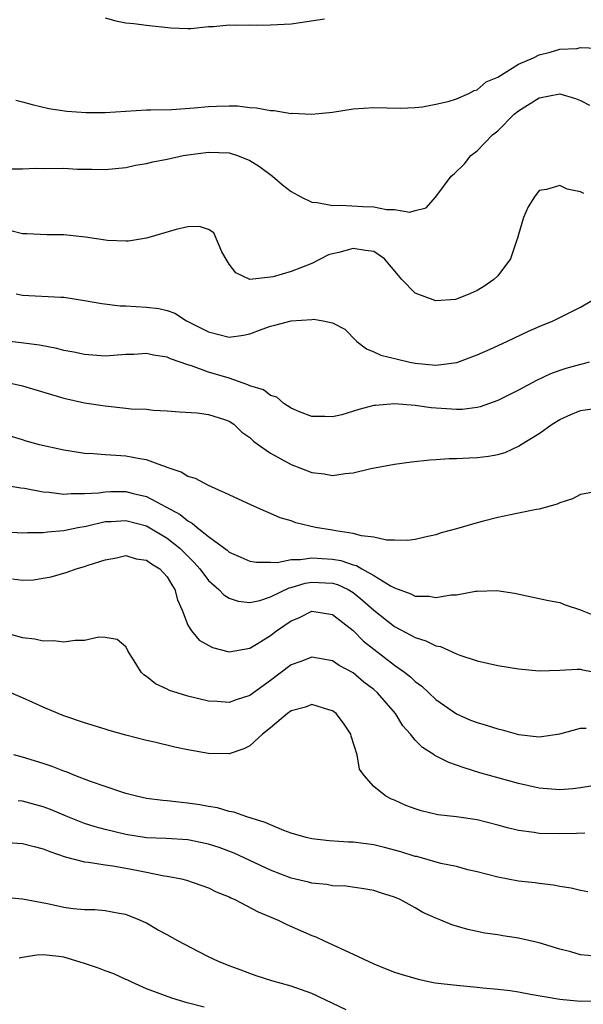
# Model space of a CAD drawing. Units: inches. Extents: x 2556000 to 2559000, y 1539000 to 1542000.
# Drawn here: x 2558303 to 2558357, y 1539725 to 1539820 of the extents above; entities that cross this region are included whole.
import ezdxf

# ---------------------------------------------------------------- set-up
doc = ezdxf.new("R2010")
doc.units = ezdxf.units.IN
doc.header["$MEASUREMENT"] = 0
doc.layers.add('LD25561539_2ft', color=103, linetype='Continuous')

msp = doc.modelspace()

# ---------------------------------------------------------------- linework, layer by layer
at = {"layer": 'LD25561539_2ft'}
for points, elevation in [([(2558311, 1539820.327), (2558312.04, 1539820.04), (2558313, 1539819.842), (2558313.767, 1539819.767), (2558315, 1539819.606), (2558317.348, 1539819.348), (2558319, 1539819.279), (2558319.289, 1539819.289), (2558321, 1539819.471), (2558321.488, 1539819.488), (2558323, 1539819.662), (2558323.627, 1539819.627), (2558325, 1539819.66), (2558325.626, 1539819.626), (2558327, 1539819.633), (2558329, 1539819.754), (2558329.868, 1539819.868), (2558332.236, 1539820.237)], 8338), ([(2558302.359, 1539812.359), (2558303, 1539812.194), (2558303.925, 1539811.925), (2558305.541, 1539811.541), (2558307.282, 1539811.282), (2558309.149, 1539811.149), (2558311, 1539811.163), (2558313, 1539811.307), (2558315, 1539811.429), (2558315.419, 1539811.419), (2558317.461, 1539811.461), (2558319.602, 1539811.602), (2558321, 1539811.742), (2558321.789, 1539811.789), (2558323, 1539811.814), (2558323.806, 1539811.806), (2558325, 1539811.65), (2558325.631, 1539811.631), (2558327, 1539811.346), (2558327.35, 1539811.35), (2558329, 1539811.08), (2558329.088, 1539811.088), (2558331, 1539811.005), (2558333, 1539811.208), (2558335, 1539811.509), (2558337, 1539811.636), (2558339.59, 1539811.59), (2558341, 1539811.654), (2558341.706, 1539811.706), (2558343, 1539811.959), (2558344.214, 1539812.214), (2558345, 1539812.498), (2558346.187, 1539813), (2558346.706, 1539813.294), (2558347, 1539813.363), (2558347.869, 1539814.131), (2558349, 1539814.582), (2558351, 1539815.838), (2558352.466, 1539816.466), (2558353, 1539816.745), (2558354.066, 1539817), (2558355, 1539817.282), (2558356.643, 1539817.357), (2558357, 1539817.446), (2558358.625, 1539817.376)], 8340), ([(2558301.729, 1539805.729), (2558303, 1539805.702), (2558304.237, 1539805.763), (2558305, 1539805.753), (2558307, 1539805.767), (2558308.313, 1539805.687), (2558309.694, 1539805.693), (2558311, 1539805.648), (2558313, 1539805.841), (2558313.941, 1539806.059), (2558315, 1539806.222), (2558315.619, 1539806.381), (2558317, 1539806.658), (2558318.558, 1539807), (2558319, 1539807.077), (2558321, 1539807.331), (2558323, 1539807.249), (2558323.204, 1539807.204), (2558323.794, 1539807), (2558325, 1539806.505), (2558325.931, 1539805.931), (2558327.199, 1539805), (2558328.154, 1539804.154), (2558329, 1539803.508), (2558329.928, 1539803), (2558331, 1539802.489), (2558331.529, 1539802.471), (2558333, 1539802.165), (2558333.808, 1539802.192), (2558335.944, 1539802.056), (2558337, 1539802.027), (2558338.228, 1539801.772), (2558339, 1539801.784), (2558340.48, 1539801.52), (2558341, 1539801.688), (2558342.065, 1539801.935), (2558343, 1539803.009), (2558344.508, 1539805), (2558344.77, 1539805.23), (2558345.791, 1539806.209), (2558346.404, 1539807), (2558347, 1539807.446), (2558348.504, 1539809), (2558349, 1539809.395), (2558350.607, 1539811), (2558351, 1539811.316), (2558353, 1539812.583), (2558355, 1539812.979), (2558356.514, 1539812.514), (2558357, 1539812.319), (2558357.874, 1539811.874)], 8342), ([(2558357.339, 1539803.339), (2558357, 1539803.475), (2558355.738, 1539803.738), (2558355, 1539804.094), (2558353.727, 1539803.727), (2558353, 1539803.606), (2558352.564, 1539803), (2558351.958, 1539802.042), (2558351.501, 1539801), (2558351, 1539799.362), (2558350.905, 1539799), (2558350.836, 1539798.836), (2558350.235, 1539797), (2558349, 1539795.371), (2558348.611, 1539795), (2558347.669, 1539794.331), (2558347, 1539793.94), (2558346.364, 1539793.635), (2558345, 1539793.091), (2558344.918, 1539793.082), (2558343, 1539792.938), (2558341, 1539793.682), (2558339.72, 1539795), (2558339.379, 1539795.379), (2558338.037, 1539797), (2558337, 1539797.714), (2558336.202, 1539797.798), (2558335, 1539798.008), (2558333.63, 1539797.63), (2558333, 1539797.491), (2558332.612, 1539797.388), (2558331, 1539796.558), (2558329, 1539795.765), (2558327.27, 1539795.27), (2558327, 1539795.214), (2558325.011, 1539795.011), (2558323.636, 1539795.636), (2558323, 1539796.498), (2558322.798, 1539796.797), (2558322.303, 1539797.697), (2558321.514, 1539799.514), (2558321, 1539799.843), (2558320.141, 1539800.141), (2558319, 1539800.106), (2558317.856, 1539799.856), (2558315.003, 1539798.997), (2558313.271, 1539798.729), (2558313, 1539798.711), (2558311.22, 1539798.78), (2558309.098, 1539799.098), (2558307, 1539799.331), (2558305.341, 1539799.341), (2558303.428, 1539799.428), (2558303, 1539799.432), (2558301.745, 1539799.745)], 8344), ([(2558302.38, 1539793.62), (2558303, 1539793.482), (2558306.719, 1539793.28), (2558307, 1539793.284), (2558308.988, 1539792.988), (2558310.676, 1539792.676), (2558312.45, 1539792.45), (2558313, 1539792.441), (2558315, 1539792.326), (2558316.203, 1539792.203), (2558317, 1539791.992), (2558317.737, 1539791.737), (2558318.879, 1539791), (2558321, 1539789.938), (2558323, 1539789.436), (2558324.378, 1539789.623), (2558325, 1539789.746), (2558326.21, 1539790.21), (2558327, 1539790.49), (2558327.416, 1539790.584), (2558329.012, 1539791.012), (2558331, 1539791.131), (2558331.16, 1539791.16), (2558332.093, 1539791), (2558333, 1539790.825), (2558334.211, 1539790.211), (2558335.368, 1539789), (2558336.28, 1539788.28), (2558337, 1539788.02), (2558337.686, 1539787.686), (2558339.281, 1539787.281), (2558340.49, 1539787), (2558341, 1539786.911), (2558343, 1539786.728), (2558343.267, 1539786.734), (2558345.038, 1539786.962), (2558347, 1539787.706), (2558348.263, 1539788.263), (2558349.875, 1539789), (2558351.99, 1539790.01), (2558353, 1539790.466), (2558354.352, 1539791), (2558355.653, 1539791.653), (2558357, 1539792.334), (2558358.182, 1539793)], 8346), ([(2558357.863, 1539787), (2558357.184, 1539786.816), (2558357, 1539786.787), (2558355.608, 1539786.392), (2558355, 1539786.2), (2558354.121, 1539785.879), (2558352.766, 1539785.234), (2558351, 1539784.286), (2558349, 1539783.303), (2558347.304, 1539782.695), (2558347, 1539782.624), (2558345.566, 1539782.434), (2558345, 1539782.418), (2558342.571, 1539782.571), (2558341, 1539782.797), (2558339, 1539782.962), (2558337.177, 1539782.823), (2558337, 1539782.796), (2558335.562, 1539782.438), (2558333.918, 1539781.918), (2558333, 1539781.703), (2558332.254, 1539781.746), (2558331, 1539781.739), (2558329.798, 1539782.202), (2558329, 1539782.561), (2558328.306, 1539783), (2558327.625, 1539783.625), (2558327, 1539783.766), (2558326.316, 1539784.316), (2558325, 1539784.723), (2558324.82, 1539784.82), (2558323, 1539785.461), (2558321, 1539786.05), (2558319.353, 1539786.647), (2558319, 1539786.742), (2558317.334, 1539787.334), (2558317, 1539787.485), (2558315.68, 1539787.68), (2558315, 1539787.842), (2558313.758, 1539787.758), (2558313, 1539787.742), (2558311, 1539787.584), (2558309, 1539787.735), (2558307.96, 1539787.96), (2558307, 1539788.149), (2558306.322, 1539788.322), (2558304.642, 1539788.642), (2558302.876, 1539788.876), (2558298.626, 1539789.374)], 8348), ([(2558301.715, 1539785), (2558303, 1539784.728), (2558307, 1539783.505), (2558309, 1539783.075), (2558311, 1539782.766), (2558313, 1539782.564), (2558313.5, 1539782.501), (2558315, 1539782.443), (2558315.64, 1539782.36), (2558317, 1539782.289), (2558318.198, 1539782.198), (2558319.9, 1539782.1), (2558321, 1539781.946), (2558322.548, 1539781.452), (2558323, 1539781.286), (2558323.446, 1539781), (2558324.234, 1539780.234), (2558325, 1539779.702), (2558325.349, 1539779.349), (2558325.838, 1539779), (2558327, 1539778.194), (2558329, 1539777.096), (2558331, 1539776.317), (2558332.188, 1539776.188), (2558333, 1539776.036), (2558334.237, 1539776.238), (2558335, 1539776.283), (2558336.705, 1539776.705), (2558339, 1539777.133), (2558340.643, 1539777.357), (2558342.441, 1539777.559), (2558343, 1539777.587), (2558344.312, 1539777.688), (2558345, 1539777.681), (2558346.246, 1539777.754), (2558347, 1539777.764), (2558348.094, 1539777.905), (2558349, 1539778.067), (2558349.724, 1539778.276), (2558351.09, 1539778.91), (2558351.209, 1539779), (2558353, 1539780.112), (2558354.257, 1539781), (2558355, 1539781.455), (2558356.069, 1539781.931), (2558357, 1539782.321), (2558359, 1539782.632)], 8350), ([(2558358.465, 1539774.465), (2558357, 1539774.209), (2558356.235, 1539773.765), (2558355, 1539773.395), (2558354.74, 1539773.26), (2558353, 1539772.782), (2558352.75, 1539772.75), (2558351, 1539772.379), (2558350.237, 1539772.237), (2558349, 1539771.976), (2558347.609, 1539771.609), (2558347, 1539771.465), (2558345, 1539770.872), (2558343.516, 1539770.484), (2558343, 1539770.298), (2558341.929, 1539770.071), (2558341, 1539769.845), (2558340.249, 1539769.751), (2558339, 1539769.78), (2558338.227, 1539769.774), (2558337, 1539770.076), (2558335.814, 1539770.187), (2558335, 1539770.438), (2558333.326, 1539770.674), (2558333, 1539770.755), (2558331.35, 1539771), (2558329.462, 1539771.462), (2558329, 1539771.635), (2558327.942, 1539771.942), (2558327, 1539772.363), (2558326.539, 1539772.539), (2558325.152, 1539773.152), (2558323, 1539774.182), (2558321, 1539775.066), (2558319.737, 1539775.737), (2558319, 1539775.949), (2558318.358, 1539776.358), (2558317, 1539776.812), (2558316.878, 1539776.878), (2558316.483, 1539777), (2558315, 1539777.541), (2558314.357, 1539777.643), (2558313, 1539777.907), (2558312.015, 1539777.985), (2558311, 1539778.026), (2558309.859, 1539778.141), (2558309, 1539778.172), (2558307.598, 1539778.402), (2558307, 1539778.476), (2558304.637, 1539779), (2558303.356, 1539779.356), (2558303, 1539779.482), (2558300.281, 1539780.281)], 8352), ([(2558301.13, 1539775.13), (2558302.843, 1539774.843), (2558303.202, 1539774.798), (2558305, 1539774.461), (2558305.573, 1539774.426), (2558307, 1539774.235), (2558307.692, 1539774.308), (2558309, 1539774.285), (2558310.367, 1539774.367), (2558311, 1539774.467), (2558311.518, 1539774.482), (2558313, 1539774.474), (2558313.719, 1539774.281), (2558315, 1539774.011), (2558318.268, 1539772.268), (2558319, 1539771.638), (2558319.434, 1539771.434), (2558319.903, 1539771), (2558321, 1539770.13), (2558322.804, 1539768.804), (2558323, 1539768.63), (2558324.127, 1539768.127), (2558325, 1539767.76), (2558325.641, 1539767.641), (2558327, 1539767.646), (2558327.632, 1539767.632), (2558329, 1539767.912), (2558329.906, 1539767.906), (2558331, 1539768.079), (2558331.994, 1539767.993), (2558333, 1539767.942), (2558333.8, 1539767.8), (2558335, 1539767.39), (2558335.32, 1539767.32), (2558335.852, 1539767), (2558337, 1539766.365), (2558338.683, 1539765.317), (2558339, 1539765.151), (2558340.589, 1539764.59), (2558341, 1539764.375), (2558342.352, 1539764.352), (2558343, 1539764.22), (2558344.488, 1539764.488), (2558345, 1539764.503), (2558346.854, 1539764.854), (2558347, 1539764.86), (2558348.904, 1539764.904), (2558350.635, 1539764.635), (2558352.283, 1539764.282), (2558353, 1539764.147), (2558353.926, 1539763.927), (2558355, 1539763.745), (2558355.531, 1539763.531), (2558357, 1539763.049), (2558357.086, 1539763), (2558359, 1539762.218)], 8354), ([(2558301.422, 1539770.578), (2558303, 1539770.473), (2558303.478, 1539770.522), (2558305, 1539770.51), (2558305.415, 1539770.585), (2558307, 1539770.701), (2558308.357, 1539771), (2558309.147, 1539771.147), (2558311, 1539771.574), (2558311.591, 1539771.591), (2558313, 1539771.69), (2558315, 1539771.162), (2558317, 1539769.975), (2558318.231, 1539769), (2558319, 1539768.221), (2558319.624, 1539767.624), (2558320.164, 1539767), (2558321, 1539765.863), (2558322.003, 1539765), (2558322.48, 1539764.48), (2558323, 1539764.164), (2558323.877, 1539763.877), (2558325, 1539763.746), (2558325.955, 1539763.955), (2558327, 1539764.304), (2558328.825, 1539765.175), (2558329, 1539765.208), (2558330.37, 1539765.63), (2558331, 1539765.727), (2558333, 1539765.625), (2558333.481, 1539765.481), (2558334.517, 1539765), (2558335, 1539764.717), (2558335.955, 1539763.955), (2558337, 1539763.011), (2558339, 1539761.416), (2558340.6, 1539760.6), (2558341, 1539760.36), (2558342.045, 1539760.045), (2558343, 1539759.556), (2558343.474, 1539759.474), (2558345, 1539758.792), (2558345.344, 1539758.656), (2558347, 1539758.106), (2558349, 1539757.646), (2558351, 1539757.332), (2558353, 1539757.139), (2558355, 1539757.207), (2558356.701, 1539757.299), (2558357, 1539757.284), (2558357.222, 1539757.222), (2558359, 1539756.902)], 8356), ([(2558302.033, 1539766.033), (2558303, 1539765.898), (2558304.048, 1539765.952), (2558305, 1539766.091), (2558305.757, 1539766.243), (2558307.323, 1539766.676), (2558308.195, 1539767), (2558309, 1539767.224), (2558309.351, 1539767.351), (2558311, 1539767.881), (2558312.082, 1539768.082), (2558313, 1539768.28), (2558313.985, 1539767.985), (2558315, 1539767.854), (2558315.48, 1539767.48), (2558316.273, 1539767), (2558317, 1539766.231), (2558317.445, 1539765.445), (2558317.756, 1539765), (2558317.998, 1539763.998), (2558318.464, 1539763), (2558319, 1539761.562), (2558319.349, 1539761), (2558320.107, 1539760.107), (2558321.388, 1539759.388), (2558323, 1539758.97), (2558325, 1539759.327), (2558325.819, 1539759.819), (2558327, 1539760.565), (2558327.573, 1539761), (2558329, 1539761.969), (2558329.742, 1539762.258), (2558331, 1539762.901), (2558333, 1539762.595), (2558335, 1539761.035), (2558336.019, 1539760.018), (2558337, 1539759.224), (2558339, 1539757.68), (2558339.976, 1539757), (2558340.553, 1539756.553), (2558341, 1539756.105), (2558341.646, 1539755.646), (2558343, 1539754.36), (2558345, 1539752.966), (2558346.371, 1539752.371), (2558347, 1539752.122), (2558347.87, 1539751.869), (2558349, 1539751.511), (2558349.423, 1539751.423), (2558351, 1539750.987), (2558353, 1539750.761), (2558353.235, 1539750.765), (2558355, 1539751.03), (2558357, 1539751.585), (2558357.577, 1539751.576)], 8358), ([(2558358.02, 1539745.98), (2558357, 1539745.824), (2558356.269, 1539745.731), (2558355, 1539745.635), (2558353, 1539745.787), (2558351, 1539746.228), (2558347.274, 1539747.274), (2558345.735, 1539747.735), (2558344.26, 1539748.26), (2558342.927, 1539748.927), (2558342.832, 1539749), (2558341.704, 1539749.704), (2558341, 1539750.44), (2558340.553, 1539751), (2558339.825, 1539751.825), (2558339.089, 1539753), (2558337.361, 1539755), (2558337, 1539755.322), (2558336.048, 1539756.048), (2558335, 1539756.94), (2558333.659, 1539757.659), (2558333, 1539758.099), (2558331, 1539758.453), (2558329.95, 1539758.05), (2558329, 1539757.709), (2558327, 1539756.194), (2558325, 1539754.735), (2558323.674, 1539754.325), (2558323, 1539754.073), (2558321.828, 1539754.172), (2558321, 1539754.211), (2558319, 1539754.692), (2558317.981, 1539755), (2558317.24, 1539755.24), (2558317, 1539755.362), (2558315.867, 1539755.867), (2558315, 1539756.584), (2558314.742, 1539756.742), (2558314.49, 1539757), (2558313.639, 1539758.361), (2558313.216, 1539759), (2558313.162, 1539759.162), (2558313, 1539759.462), (2558312.17, 1539760.17), (2558311, 1539760.375), (2558310.381, 1539760.381), (2558309, 1539760.056), (2558308.077, 1539760.077), (2558307, 1539759.896), (2558306.037, 1539760.037), (2558305, 1539760.014), (2558304.189, 1539760.189), (2558303, 1539760.341), (2558301, 1539760.921)], 8360), ([(2558357.425, 1539741.425), (2558356.619, 1539741.381), (2558355, 1539741.361), (2558353, 1539741.403), (2558352.519, 1539741.481), (2558351, 1539741.674), (2558349.939, 1539741.939), (2558349, 1539742.202), (2558347, 1539742.723), (2558345, 1539743.015), (2558343.193, 1539743.194), (2558341.573, 1539743.573), (2558341, 1539743.774), (2558340.115, 1539744.115), (2558339, 1539744.628), (2558338.729, 1539744.729), (2558338.175, 1539745), (2558337, 1539745.957), (2558336.061, 1539747), (2558335.633, 1539747.633), (2558335.404, 1539749), (2558334.826, 1539750.826), (2558334.791, 1539751), (2558334.085, 1539752.085), (2558333.367, 1539753), (2558333, 1539753.276), (2558332.646, 1539753.354), (2558331, 1539753.865), (2558330.376, 1539753.624), (2558329, 1539753.26), (2558328.66, 1539753), (2558327, 1539751.619), (2558326.224, 1539751), (2558325, 1539749.873), (2558324.409, 1539749.591), (2558323, 1539749.103), (2558321, 1539749.122), (2558319, 1539749.488), (2558317.741, 1539749.741), (2558315.784, 1539750.216), (2558315, 1539750.385), (2558313, 1539750.911), (2558311.372, 1539751.372), (2558311, 1539751.502), (2558309, 1539752.111), (2558307, 1539752.782), (2558306.456, 1539753), (2558305, 1539753.633), (2558303, 1539754.526), (2558301.853, 1539755)], 8362), ([(2558357.733, 1539735.733), (2558357, 1539735.862), (2558356.103, 1539736.103), (2558355, 1539736.28), (2558354.408, 1539736.409), (2558353, 1539736.539), (2558352.609, 1539736.609), (2558351, 1539736.779), (2558349, 1539737.164), (2558347, 1539737.7), (2558346.114, 1539737.886), (2558345, 1539738.189), (2558343.507, 1539738.492), (2558341.727, 1539739), (2558341.155, 1539739.155), (2558341, 1539739.182), (2558339.625, 1539739.625), (2558338.039, 1539740.039), (2558337, 1539740.29), (2558335, 1539740.543), (2558334.55, 1539740.55), (2558332.673, 1539740.673), (2558331, 1539740.864), (2558330.454, 1539741), (2558329, 1539741.437), (2558328.308, 1539741.692), (2558327, 1539742.232), (2558326.475, 1539742.474), (2558324.704, 1539743), (2558323.468, 1539743.468), (2558323, 1539743.527), (2558321.869, 1539743.869), (2558321, 1539744.001), (2558320.165, 1539744.165), (2558319, 1539744.333), (2558318.383, 1539744.383), (2558317, 1539744.539), (2558316.573, 1539744.573), (2558315, 1539744.791), (2558314.041, 1539745), (2558313, 1539745.277), (2558312.604, 1539745.396), (2558309.575, 1539746.425), (2558308.07, 1539747), (2558307.316, 1539747.316), (2558307, 1539747.411), (2558305.868, 1539747.868), (2558305, 1539748.157), (2558303, 1539748.787), (2558302.154, 1539749)], 8364), ([(2558358.485, 1539729.514), (2558357, 1539729.662), (2558356.072, 1539729.928), (2558355, 1539730.19), (2558353, 1539730.805), (2558351, 1539731.265), (2558349.478, 1539731.478), (2558349, 1539731.573), (2558347.747, 1539731.747), (2558346.1, 1539732.1), (2558344.561, 1539732.56), (2558343.502, 1539733), (2558343, 1539733.189), (2558341.749, 1539733.749), (2558341, 1539734.191), (2558339.544, 1539735), (2558339, 1539735.23), (2558337.636, 1539735.636), (2558337, 1539735.866), (2558336.046, 1539736.046), (2558334.301, 1539736.302), (2558333, 1539736.333), (2558332.455, 1539736.454), (2558331, 1539736.579), (2558330.679, 1539736.679), (2558329, 1539737.072), (2558327, 1539737.833), (2558323.486, 1539739.486), (2558322.031, 1539740.031), (2558321, 1539740.363), (2558319, 1539740.784), (2558316.907, 1539740.907), (2558315, 1539740.982), (2558313, 1539741.283), (2558311, 1539741.765), (2558310.033, 1539742.033), (2558309, 1539742.376), (2558307.392, 1539743), (2558305.703, 1539743.703), (2558305, 1539743.976), (2558303, 1539744.525), (2558302.562, 1539744.562)], 8366), ([(2558300.589, 1539740.589), (2558303, 1539740.439), (2558304.126, 1539740.126), (2558305, 1539739.911), (2558305.641, 1539739.641), (2558307.134, 1539739.134), (2558309, 1539738.649), (2558309.371, 1539738.629), (2558311, 1539738.357), (2558311.732, 1539738.268), (2558313, 1539738.049), (2558314.202, 1539737.798), (2558315, 1539737.658), (2558316.696, 1539737.304), (2558317, 1539737.27), (2558318.385, 1539737), (2558318.88, 1539736.88), (2558321, 1539736.137), (2558321.754, 1539735.754), (2558323, 1539735.263), (2558323.167, 1539735.167), (2558323.549, 1539735), (2558325.802, 1539733.802), (2558327.752, 1539733), (2558328.588, 1539732.588), (2558331, 1539731.537), (2558331.388, 1539731.388), (2558332.194, 1539731), (2558335, 1539729.711), (2558337, 1539728.772), (2558338.263, 1539728.263), (2558339, 1539727.99), (2558339.74, 1539727.74), (2558341.289, 1539727.289), (2558342.623, 1539727), (2558342.944, 1539726.944), (2558345, 1539726.707), (2558347, 1539726.517), (2558347.553, 1539726.447), (2558349, 1539726.319), (2558350.189, 1539726.189), (2558351, 1539726.058), (2558352.161, 1539725.839), (2558355, 1539725.347), (2558357, 1539725.175), (2558361, 1539725.267)], 8368), ([(2558334.336, 1539724.336), (2558331, 1539725.918), (2558329, 1539726.605), (2558327.123, 1539727.122), (2558325.629, 1539727.628), (2558325, 1539727.849), (2558324.175, 1539728.175), (2558323, 1539728.584), (2558321.983, 1539729), (2558321, 1539729.46), (2558320.067, 1539729.933), (2558318.046, 1539731), (2558317, 1539731.573), (2558316.056, 1539732.056), (2558315, 1539732.705), (2558314.362, 1539733), (2558313, 1539733.549), (2558312.348, 1539733.652), (2558311, 1539733.899), (2558310.006, 1539734.006), (2558309, 1539734.003), (2558307.893, 1539734.107), (2558307, 1539734.248), (2558305.422, 1539734.578), (2558303, 1539735.033), (2558301.214, 1539735.214)], 8370), ([(2558320.596, 1539724.596), (2558318.933, 1539725), (2558317.443, 1539725.443), (2558315.977, 1539726.023), (2558315, 1539726.378), (2558313.592, 1539727), (2558313.196, 1539727.196), (2558313, 1539727.265), (2558311.828, 1539727.828), (2558311, 1539728.089), (2558310.359, 1539728.359), (2558309, 1539728.808), (2558307, 1539729.418), (2558306.507, 1539729.493), (2558305, 1539729.665), (2558304.371, 1539729.629), (2558303, 1539729.41), (2558302.66, 1539729.34)], 8372)]:
    msp.add_lwpolyline(points, dxfattribs=dict(at, elevation=elevation))

doc.saveas('drawing.dxf')
